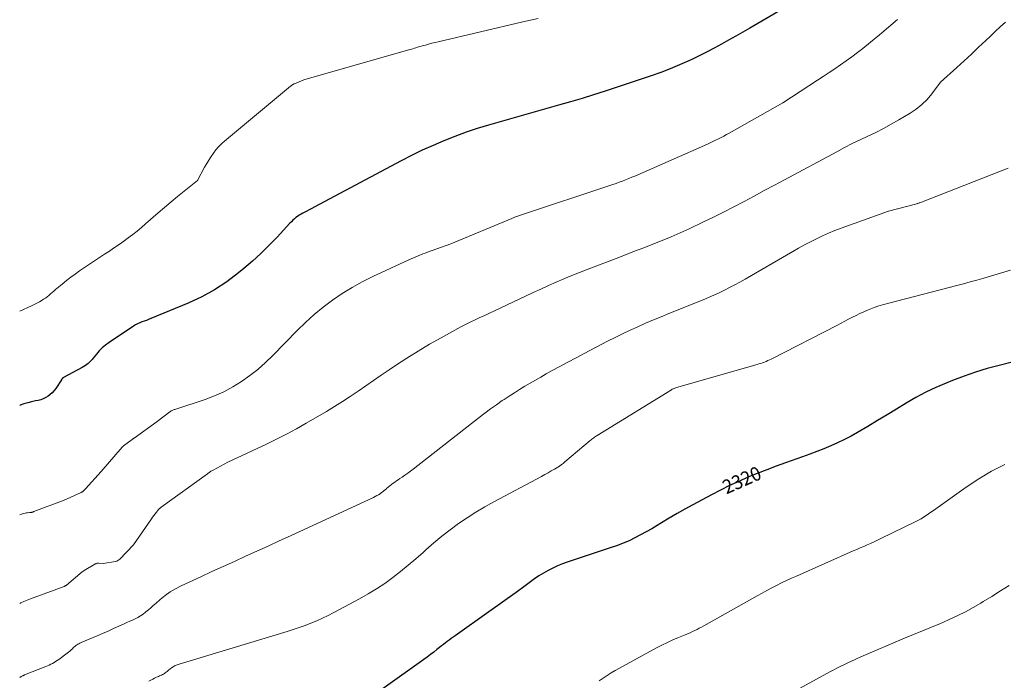
# Model space of a CAD drawing. Units: feet. Extents: x 1204172 to 1206195, y 7076370 to 7083870.
# Drawn here: x 1204172 to 1204875, y 7077764 to 7078235 of the extents above; entities that cross this region are included whole.
import ezdxf
from ezdxf.enums import TextEntityAlignment as Align

# ---------------------------------------------------------------- set-up
doc = ezdxf.new("R2010")
doc.units = ezdxf.units.FT
doc.header["$MEASUREMENT"] = 0
doc.layers.add('Level 44', color=7, linetype='Continuous', lineweight=0)
doc.layers.add('Level 45', color=7, linetype='Continuous', lineweight=0)
doc.styles.add('Style-ENGINEERING', font='ENGINEERING.shx')

msp = doc.modelspace()

# ---------------------------------------------------------------- linework, layer by layer
at = {"layer": 'Level 44', "color": 32, "linetype": 'Continuous', "lineweight": 30, "flags": 128}
for points, elevation in [([(1204731.41, 7078251.62), (1204693.07, 7078229.13), (1204688.04, 7078226.2), (1204682.99, 7078223.29), (1204677.92, 7078220.42), (1204672.85, 7078217.57), (1204667.73, 7078214.79), (1204662.58, 7078212.08), (1204657.37, 7078209.49), (1204652.12, 7078206.96), (1204649.54, 7078205.75), (1204642.93, 7078202.79), (1204636.26, 7078199.99), (1204629.49, 7078197.43), (1204622.66, 7078195.03), (1204589.84, 7078184.13), (1204581.59, 7078181.46), (1204573.31, 7078178.88), (1204564.99, 7078176.43), (1204556.64, 7078174.08), (1204548.28, 7078171.77), (1204539.92, 7078169.43), (1204531.58, 7078167.07), (1204523.24, 7078164.67), (1204506.68, 7078159.88), (1204498.59, 7078157.4), (1204490.57, 7078154.74), (1204482.63, 7078151.83), (1204474.75, 7078148.74), (1204466.98, 7078145.41), (1204459.27, 7078141.92), (1204451.67, 7078138.21), (1204444.14, 7078134.35), (1204382.24, 7078101.41), (1204380.45, 7078100.46), (1204378.66, 7078099.51), (1204376.87, 7078098.56), (1204375.08, 7078097.62), (1204374.11, 7078097.1), (1204372.82, 7078096.38), (1204371.57, 7078095.62), (1204370.36, 7078094.78), (1204369.18, 7078093.9), (1204368.04, 7078092.96), (1204366.94, 7078091.99), (1204365.88, 7078090.97), (1204364.86, 7078089.91), (1204355.71, 7078080.02), (1204350.02, 7078074.11), (1204344.18, 7078068.36), (1204338.12, 7078062.85), (1204331.9, 7078057.5), (1204328.24, 7078054.47), (1204319.83, 7078048.14), (1204311.09, 7078042.34), (1204301.88, 7078037.36), (1204292.34, 7078032.91), (1204265.58, 7078021.87), (1204264, 7078021.23), (1204262.41, 7078020.6), (1204260.81, 7078020.01), (1204259.21, 7078019.43), (1204257.63, 7078018.8), (1204256.09, 7078018.1), (1204254.6, 7078017.28), (1204253.16, 7078016.39), (1204235.8, 7078004.72), (1204233.32, 7078002.89), (1204230.96, 7078000.92), (1204228.78, 7077998.76), (1204226.73, 7077996.46), (1204224.45, 7077993.68), (1204223.61, 7077992.69), (1204222.73, 7077991.73), (1204221.82, 7077990.81), (1204220.87, 7077989.91), (1204219.88, 7077989.08), (1204218.85, 7077988.29), (1204217.77, 7077987.58), (1204216.65, 7077986.93), (1204203.35, 7077979.77), (1204203.11, 7077979.63), (1204202.87, 7077979.47), (1204202.65, 7077979.3), (1204202.44, 7077979.12), (1204202.24, 7077978.92), (1204202.05, 7077978.71), (1204201.88, 7077978.49), (1204201.72, 7077978.26), (1204197.68, 7077972.03), (1204196.51, 7077970.45), (1204195.24, 7077968.98), (1204193.81, 7077967.66), (1204192.27, 7077966.46), (1204190.59, 7077965.44), (1204188.85, 7077964.58), (1204187.02, 7077963.94), (1204185.13, 7077963.46), (1204183.35, 7077963.11), (1204180.54, 7077962.5), (1204177.75, 7077961.81), (1204175, 7077960.98), (1204172.27, 7077960.06), (1204172, 7077959.96)], 2330), ([(1204879.46, 7077990.49), (1204870.96, 7077988.45), (1204862.53, 7077986.19), (1204854.18, 7077983.7), (1204845.94, 7077980.84), (1204837.78, 7077977.74), (1204833.13, 7077975.86), (1204825.81, 7077972.68), (1204818.61, 7077969.26), (1204811.59, 7077965.49), (1204804.69, 7077961.47), (1204797.87, 7077957.3), (1204791.04, 7077953.15), (1204784.17, 7077949.05), (1204777.3, 7077944.97), (1204770.03, 7077940.7), (1204765.34, 7077938.07), (1204760.6, 7077935.56), (1204755.75, 7077933.24), (1204750.85, 7077931.05), (1204745.88, 7077929), (1204740.88, 7077927.01), (1204735.85, 7077925.12), (1204730.79, 7077923.29), (1204718.66, 7077919.03), (1204711.87, 7077916.57), (1204705.12, 7077914.03), (1204698.41, 7077911.36), (1204691.74, 7077908.61), (1204685.13, 7077905.7), (1204678.59, 7077902.67), (1204672.12, 7077899.47), (1204665.71, 7077896.16), (1204652.31, 7077888.99), (1204646.69, 7077885.92), (1204641.11, 7077882.78), (1204635.59, 7077879.54), (1204630.1, 7077876.23), (1204626.97, 7077874.3), (1204623.06, 7077871.96), (1204619.11, 7077869.68), (1204615.1, 7077867.5), (1204611.06, 7077865.38), (1204606.94, 7077863.42), (1204602.78, 7077861.58), (1204598.53, 7077859.94), (1204594.23, 7077858.43), (1204566.39, 7077849.38), (1204562.83, 7077848.15), (1204559.31, 7077846.82), (1204555.84, 7077845.37), (1204552.41, 7077843.82), (1204549.05, 7077842.12), (1204545.77, 7077840.29), (1204542.6, 7077838.28), (1204539.5, 7077836.16), (1204532.71, 7077831.22), (1204526.26, 7077826.54), (1204519.8, 7077821.88), (1204513.32, 7077817.25), (1204506.82, 7077812.64), (1204482.72, 7077795.61), (1204481.31, 7077794.61), (1204479.92, 7077793.59), (1204478.53, 7077792.55), (1204477.15, 7077791.51), (1204475.78, 7077790.45), (1204474.42, 7077789.39), (1204473.06, 7077788.32), (1204471.7, 7077787.25), (1204469.79, 7077785.74), (1204467.46, 7077783.94), (1204465.12, 7077782.15), (1204462.75, 7077780.4), (1204460.37, 7077778.67), (1204431.31, 7077757.91)], 2320)]:
    msp.add_lwpolyline(points, dxfattribs=dict(at, elevation=elevation))
at = {"layer": 'Level 45', "color": 32, "linetype": 'Continuous', "lineweight": 0, "flags": 128}
for points, elevation in [([(1204541.98, 7078235.91), (1204536.57, 7078234.7), (1204531.17, 7078233.46), (1204470.72, 7078219.39), (1204468.41, 7078218.84), (1204466.11, 7078218.26), (1204463.82, 7078217.64), (1204461.54, 7078217.01), (1204459.16, 7078216.32), (1204458.06, 7078216), (1204456.97, 7078215.69), (1204455.89, 7078215.36), (1204454.8, 7078215.04), (1204453.71, 7078214.71), (1204452.62, 7078214.39), (1204451.53, 7078214.07), (1204450.44, 7078213.76), (1204374.76, 7078192.26), (1204368.02, 7078189.39), (1204367.66, 7078189.22), (1204367.31, 7078189.05), (1204366.96, 7078188.86), (1204366.62, 7078188.67), (1204366.28, 7078188.45), (1204365.96, 7078188.23), (1204365.64, 7078188), (1204365.33, 7078187.75), (1204318.21, 7078148.4), (1204316.03, 7078146.43), (1204313.95, 7078144.37), (1204312.04, 7078142.15), (1204310.24, 7078139.83), (1204308.57, 7078137.41), (1204306.96, 7078134.94), (1204305.45, 7078132.42), (1204304.01, 7078129.85), (1204298.86, 7078120.31), (1204289.39, 7078112.75), (1204284.69, 7078108.95), (1204280.02, 7078105.09), (1204275.4, 7078101.18), (1204270.82, 7078097.22), (1204261.88, 7078089.39), (1204258.85, 7078086.8), (1204255.79, 7078084.26), (1204252.67, 7078081.79), (1204249.52, 7078079.36), (1204246.3, 7078077.01), (1204243.06, 7078074.7), (1204239.77, 7078072.47), (1204236.44, 7078070.29), (1204236, 7078070.01), (1204232.44, 7078067.7), (1204228.89, 7078065.38), (1204225.36, 7078063.03), (1204221.84, 7078060.66), (1204214.72, 7078055.83), (1204211.53, 7078053.6), (1204208.39, 7078051.31), (1204205.31, 7078048.93), (1204202.27, 7078046.5), (1204198.68, 7078043.53), (1204197.48, 7078042.53), (1204196.29, 7078041.51), (1204195.12, 7078040.48), (1204193.96, 7078039.43), (1204192.78, 7078038.41), (1204191.57, 7078037.44), (1204190.3, 7078036.53), (1204189, 7078035.67), (1204187.97, 7078035.03), (1204186.1, 7078033.91), (1204184.21, 7078032.85), (1204182.29, 7078031.85), (1204180.33, 7078030.91), (1204172, 7078027.06)], 2332), ([(1204798.39, 7078235.14), (1204792.05, 7078229.64), (1204785.63, 7078224.25), (1204779.14, 7078218.93), (1204773.78, 7078214.62), (1204769.89, 7078211.56), (1204765.95, 7078208.56), (1204761.93, 7078205.66), (1204757.88, 7078202.82), (1204753.77, 7078200.05), (1204749.66, 7078197.29), (1204745.53, 7078194.56), (1204741.38, 7078191.85), (1204716.69, 7078175.83), (1204678.32, 7078154.15), (1204676.42, 7078153.1), (1204674.51, 7078152.05), (1204672.58, 7078151.03), (1204670.65, 7078150.03), (1204668.7, 7078149.06), (1204666.74, 7078148.11), (1204664.76, 7078147.2), (1204662.78, 7078146.3), (1204611.05, 7078123.56), (1204608.84, 7078122.62), (1204606.63, 7078121.69), (1204604.41, 7078120.8), (1204602.17, 7078119.93), (1204599.92, 7078119.1), (1204597.67, 7078118.28), (1204595.41, 7078117.49), (1204593.13, 7078116.73), (1204530.22, 7078095.88), (1204529.34, 7078095.59), (1204528.47, 7078095.28), (1204527.59, 7078094.97), (1204526.72, 7078094.65), (1204525.86, 7078094.32), (1204524.99, 7078093.99), (1204524.13, 7078093.65), (1204523.27, 7078093.3), (1204479.6, 7078075.21), (1204463.15, 7078069.22), (1204461.43, 7078068.58), (1204459.72, 7078067.93), (1204458.02, 7078067.26), (1204456.32, 7078066.57), (1204454.63, 7078065.87), (1204452.95, 7078065.15), (1204451.28, 7078064.4), (1204449.61, 7078063.65), (1204423.92, 7078051.77), (1204416.47, 7078048.06), (1204409.18, 7078044.07), (1204402.13, 7078039.67), (1204395.24, 7078035), (1204388.62, 7078029.95), (1204382.18, 7078024.69), (1204376.02, 7078019.1), (1204370.04, 7078013.3), (1204352.59, 7077995.45), (1204347.34, 7077990.41), (1204341.91, 7077985.6), (1204336.19, 7077981.13), (1204330.29, 7077976.89), (1204324.1, 7077973.1), (1204317.74, 7077969.66), (1204311.13, 7077966.75), (1204304.34, 7077964.19), (1204283.38, 7077957.26), (1204282.84, 7077957.08), (1204282.3, 7077956.88), (1204281.76, 7077956.68), (1204281.22, 7077956.47), (1204280.7, 7077956.23), (1204280.19, 7077955.97), (1204279.71, 7077955.67), (1204279.24, 7077955.34), (1204270.15, 7077948.54), (1204253.66, 7077936.58), (1204253.49, 7077936.46), (1204253.31, 7077936.34), (1204253.14, 7077936.21), (1204252.97, 7077936.09), (1204252.79, 7077935.96), (1204252.62, 7077935.84), (1204252.45, 7077935.71), (1204252.28, 7077935.59), (1204246.18, 7077931.06), (1204246.03, 7077930.95), (1204245.88, 7077930.83), (1204245.73, 7077930.7), (1204245.59, 7077930.57), (1204245.46, 7077930.44), (1204245.33, 7077930.3), (1204245.2, 7077930.16), (1204245.07, 7077930.02), (1204230.25, 7077912.73), (1204218.9, 7077900.51), (1204218.67, 7077900.25), (1204218.45, 7077900), (1204218.23, 7077899.74), (1204218.02, 7077899.47), (1204217.85, 7077899.26), (1204217.73, 7077899.1), (1204217.59, 7077898.95), (1204217.45, 7077898.81), (1204217.31, 7077898.67), (1204217.15, 7077898.53), (1204216.99, 7077898.42), (1204216.83, 7077898.32), (1204216.66, 7077898.23), (1204216.48, 7077898.15), (1204216.3, 7077898.06), (1204216.13, 7077897.98), (1204215.95, 7077897.9), (1204203.69, 7077892.23), (1204182.13, 7077884.12), (1204181.9, 7077884.03), (1204181.67, 7077883.95), (1204181.44, 7077883.86), (1204181.21, 7077883.78), (1204180.98, 7077883.7), (1204180.74, 7077883.64), (1204180.5, 7077883.59), (1204180.26, 7077883.55), (1204180.15, 7077883.54), (1204179.85, 7077883.51), (1204179.55, 7077883.47), (1204179.25, 7077883.45), (1204178.95, 7077883.42), (1204177.68, 7077883.32), (1204176.75, 7077883.21), (1204175.83, 7077883.06), (1204174.93, 7077882.83), (1204174.03, 7077882.56), (1204172, 7077881.87)], 2328), ([(1204875.53, 7078233.35), (1204871.82, 7078230), (1204868.17, 7078226.6), (1204864.54, 7078223.17), (1204861.52, 7078220.27), (1204856.38, 7078215.39), (1204851.22, 7078210.54), (1204846.02, 7078205.73), (1204840.78, 7078200.95), (1204829.27, 7078190.52), (1204822.91, 7078182.1), (1204819.53, 7078178.12), (1204815.87, 7078174.45), (1204811.81, 7078171.23), (1204807.48, 7078168.31), (1204799.44, 7078163.57), (1204794.03, 7078160.48), (1204788.56, 7078157.51), (1204783.01, 7078154.71), (1204777.39, 7078152.03), (1204771.76, 7078149.37), (1204766.16, 7078146.65), (1204760.61, 7078143.82), (1204755.09, 7078140.92), (1204717.83, 7078120.9), (1204710.61, 7078117.01), (1204703.38, 7078113.12), (1204696.16, 7078109.22), (1204688.94, 7078105.32), (1204681.69, 7078101.48), (1204674.4, 7078097.72), (1204667.04, 7078094.1), (1204659.63, 7078090.57), (1204649.76, 7078085.97), (1204643.37, 7078083.07), (1204636.95, 7078080.24), (1204630.47, 7078077.55), (1204623.96, 7078074.93), (1204617.41, 7078072.38), (1204610.87, 7078069.84), (1204604.32, 7078067.32), (1204597.77, 7078064.81), (1204577.11, 7078056.91), (1204571.52, 7078054.72), (1204565.95, 7078052.48), (1204560.41, 7078050.16), (1204554.9, 7078047.78), (1204549.42, 7078045.34), (1204543.94, 7078042.88), (1204538.48, 7078040.37), (1204533.04, 7078037.84), (1204502.29, 7078023.43), (1204500.36, 7078022.52), (1204498.42, 7078021.6), (1204496.49, 7078020.69), (1204494.55, 7078019.77), (1204492.62, 7078018.84), (1204490.71, 7078017.88), (1204488.81, 7078016.9), (1204486.92, 7078015.89), (1204472.77, 7078008.16), (1204464.48, 7078003.48), (1204456.29, 7077998.65), (1204448.24, 7077993.59), (1204440.28, 7077988.37), (1204435.61, 7077985.21), (1204430.07, 7077981.44), (1204424.54, 7077977.66), (1204419.02, 7077973.87), (1204413.52, 7077970.05), (1204407.97, 7077966.3), (1204402.37, 7077962.63), (1204396.69, 7077959.09), (1204390.95, 7077955.65), (1204376.52, 7077947.22), (1204369.53, 7077943.26), (1204362.48, 7077939.43), (1204355.33, 7077935.79), (1204348.11, 7077932.27), (1204320.59, 7077919.31), (1204310.09, 7077913.8), (1204309.55, 7077913.51), (1204309.02, 7077913.21), (1204308.49, 7077912.89), (1204307.97, 7077912.57), (1204307.45, 7077912.24), (1204306.94, 7077911.9), (1204306.43, 7077911.55), (1204305.93, 7077911.2), (1204272.96, 7077887.3), (1204272.7, 7077887.11), (1204272.44, 7077886.91), (1204272.19, 7077886.71), (1204271.94, 7077886.5), (1204271.7, 7077886.29), (1204271.46, 7077886.06), (1204271.24, 7077885.83), (1204271.03, 7077885.58), (1204269.54, 7077883.81), (1204268.61, 7077882.66), (1204267.7, 7077881.49), (1204266.83, 7077880.3), (1204265.98, 7077879.09), (1204253.34, 7077860.38), (1204243.58, 7077850.27), (1204242.86, 7077849.67), (1204242.09, 7077849.16), (1204241.24, 7077848.82), (1204240.33, 7077848.58), (1204231.69, 7077847.21), (1204228.2, 7077847.33), (1204227.87, 7077847.33), (1204227.54, 7077847.31), (1204227.22, 7077847.26), (1204226.89, 7077847.2), (1204226.58, 7077847.11), (1204226.27, 7077847), (1204225.97, 7077846.86), (1204225.68, 7077846.7), (1204218.13, 7077842.25), (1204217.74, 7077842), (1204217.36, 7077841.75), (1204216.99, 7077841.47), (1204216.63, 7077841.18), (1204205.49, 7077831.79), (1204205.3, 7077831.63), (1204205.11, 7077831.49), (1204204.9, 7077831.36), (1204204.69, 7077831.23), (1204204.47, 7077831.12), (1204204.25, 7077831.01), (1204204.03, 7077830.91), (1204203.8, 7077830.82), (1204179.65, 7077821.96), (1204177.33, 7077821.07), (1204175.04, 7077820.11), (1204172.78, 7077819.08), (1204172, 7077818.7)], 2326), ([(1204877.46, 7078129.22), (1204815.54, 7078104.9), (1204815.03, 7078104.71), (1204814.52, 7078104.52), (1204814.01, 7078104.34), (1204813.49, 7078104.16), (1204812.98, 7078104), (1204812.46, 7078103.84), (1204811.94, 7078103.69), (1204811.41, 7078103.55), (1204792.01, 7078098.42), (1204758.27, 7078086.34), (1204753.77, 7078084.65), (1204749.32, 7078082.85), (1204744.94, 7078080.89), (1204740.6, 7078078.83), (1204736.32, 7078076.66), (1204732.06, 7078074.42), (1204727.85, 7078072.11), (1204723.67, 7078069.74), (1204689.66, 7078049.99), (1204686.02, 7078047.93), (1204682.36, 7078045.92), (1204678.66, 7078043.99), (1204674.94, 7078042.1), (1204671.17, 7078040.29), (1204667.38, 7078038.54), (1204663.55, 7078036.88), (1204659.69, 7078035.27), (1204635.35, 7078025.44), (1204629.79, 7078023.16), (1204624.24, 7078020.84), (1204618.71, 7078018.48), (1204613.2, 7078016.07), (1204607.73, 7078013.59), (1204602.29, 7078011.04), (1204596.9, 7078008.38), (1204591.54, 7078005.66), (1204574.93, 7077997.01), (1204569.08, 7077993.93), (1204563.24, 7077990.82), (1204557.43, 7077987.66), (1204551.64, 7077984.47), (1204547.77, 7077982.32), (1204543.94, 7077980.16), (1204540.12, 7077977.99), (1204536.31, 7077975.78), (1204532.52, 7077973.55), (1204528.76, 7077971.28), (1204525.02, 7077968.96), (1204521.33, 7077966.58), (1204517.67, 7077964.15), (1204516.43, 7077963.31), (1204512.21, 7077960.39), (1204508.02, 7077957.41), (1204503.9, 7077954.34), (1204499.82, 7077951.22), (1204452.91, 7077914.5), (1204450.96, 7077913.01), (1204448.98, 7077911.55), (1204446.97, 7077910.14), (1204444.93, 7077908.76), (1204443.27, 7077907.67), (1204442.06, 7077906.86), (1204440.84, 7077906.03), (1204439.64, 7077905.2), (1204438.44, 7077904.36), (1204437.26, 7077903.49), (1204436.11, 7077902.59), (1204434.99, 7077901.65), (1204433.89, 7077900.68), (1204433.43, 7077900.27), (1204432.42, 7077899.38), (1204431.39, 7077898.53), (1204430.32, 7077897.72), (1204429.22, 7077896.95), (1204428.09, 7077896.22), (1204426.94, 7077895.53), (1204425.76, 7077894.9), (1204424.56, 7077894.31), (1204365.28, 7077866.91), (1204357.28, 7077863.22), (1204349.27, 7077859.56), (1204341.26, 7077855.91), (1204333.24, 7077852.28), (1204325.21, 7077848.65), (1204317.2, 7077845), (1204309.19, 7077841.33), (1204301.19, 7077837.65), (1204287.23, 7077831.19), (1204283.26, 7077829.15), (1204279.44, 7077826.88), (1204275.82, 7077824.3), (1204272.35, 7077821.49), (1204269.13, 7077818.66), (1204267.37, 7077817.12), (1204265.6, 7077815.58), (1204263.82, 7077814.05), (1204262.03, 7077812.54), (1204261.77, 7077812.31), (1204260.06, 7077810.99), (1204258.29, 7077809.76), (1204256.43, 7077808.67), (1204254.51, 7077807.69), (1204252.54, 7077806.78), (1204250.56, 7077805.88), (1204248.58, 7077804.99), (1204246.6, 7077804.1), (1204242.81, 7077802.4), (1204238.93, 7077800.68), (1204235.04, 7077798.97), (1204231.15, 7077797.27), (1204227.25, 7077795.59), (1204215.81, 7077790.68), (1204215.03, 7077790.32), (1204214.26, 7077789.93), (1204213.52, 7077789.5), (1204212.79, 7077789.04), (1204212.09, 7077788.54), (1204211.41, 7077788.02), (1204210.75, 7077787.46), (1204210.12, 7077786.88), (1204209.57, 7077786.36), (1204208.67, 7077785.51), (1204207.74, 7077784.69), (1204206.78, 7077783.91), (1204205.79, 7077783.15), (1204199.84, 7077778.74), (1204198.76, 7077777.97), (1204197.65, 7077777.23), (1204196.52, 7077776.54), (1204195.37, 7077775.88), (1204194.19, 7077775.26), (1204193, 7077774.67), (1204191.79, 7077774.13), (1204190.57, 7077773.62), (1204175.42, 7077767.6), (1204175.23, 7077767.52), (1204175.05, 7077767.45), (1204174.86, 7077767.37), (1204174.68, 7077767.29), (1204174.5, 7077767.2), (1204174.32, 7077767.11), (1204174.14, 7077767.02), (1204173.96, 7077766.92), (1204173.53, 7077766.67), (1204173.14, 7077766.43), (1204172.75, 7077766.2), (1204172.37, 7077765.95), (1204172, 7077765.72)], 2324), ([(1204879.15, 7078056.34), (1204874.38, 7078054.87), (1204869.59, 7078053.44), (1204864.8, 7078052.04), (1204860, 7078050.66), (1204855.19, 7078049.32), (1204850.37, 7078048), (1204845.54, 7078046.71), (1204840.71, 7078045.44), (1204792.19, 7078032.92), (1204788.67, 7078031.94), (1204785.19, 7078030.87), (1204781.74, 7078029.67), (1204778.33, 7078028.37), (1204777.14, 7078027.9), (1204774.36, 7078026.73), (1204771.62, 7078025.49), (1204768.92, 7078024.16), (1204766.26, 7078022.76), (1204763.61, 7078021.33), (1204760.95, 7078019.91), (1204758.28, 7078018.51), (1204755.6, 7078017.13), (1204708.35, 7077993.01), (1204707.14, 7077992.41), (1204705.92, 7077991.85), (1204704.69, 7077991.32), (1204703.44, 7077990.82), (1204702.18, 7077990.36), (1204700.91, 7077989.92), (1204699.63, 7077989.51), (1204698.34, 7077989.12), (1204640.81, 7077972.73), (1204637.9, 7077971.53), (1204637.8, 7077971.48), (1204637.69, 7077971.43), (1204637.58, 7077971.38), (1204637.48, 7077971.33), (1204637.38, 7077971.28), (1204637.27, 7077971.22), (1204637.17, 7077971.16), (1204637.07, 7077971.1), (1204584.24, 7077938.53), (1204583.58, 7077938.12), (1204582.93, 7077937.7), (1204582.28, 7077937.26), (1204581.65, 7077936.81), (1204581.02, 7077936.35), (1204580.4, 7077935.88), (1204579.79, 7077935.4), (1204579.2, 7077934.9), (1204561.16, 7077919.57), (1204560.69, 7077919.18), (1204560.22, 7077918.79), (1204559.75, 7077918.4), (1204559.27, 7077918.01), (1204558.79, 7077917.64), (1204558.29, 7077917.28), (1204557.78, 7077916.94), (1204557.26, 7077916.61), (1204553.71, 7077914.5), (1204551.4, 7077913.14), (1204549.08, 7077911.81), (1204546.74, 7077910.52), (1204544.38, 7077909.24), (1204510.39, 7077891.18), (1204503.89, 7077887.56), (1204497.5, 7077883.78), (1204491.25, 7077879.75), (1204485.11, 7077875.56), (1204479.12, 7077871.14), (1204473.26, 7077866.58), (1204467.56, 7077861.8), (1204461.97, 7077856.89), (1204460.01, 7077855.1), (1204454.72, 7077850.41), (1204449.34, 7077845.83), (1204443.84, 7077841.4), (1204438.25, 7077837.08), (1204432.51, 7077832.97), (1204426.65, 7077829.04), (1204420.62, 7077825.38), (1204414.48, 7077821.9), (1204396.24, 7077812.12), (1204392.22, 7077810.06), (1204388.16, 7077808.11), (1204384.03, 7077806.3), (1204379.86, 7077804.6), (1204375.63, 7077803.02), (1204371.38, 7077801.51), (1204367.1, 7077800.09), (1204362.8, 7077798.73), (1204285.7, 7077775.4), (1204284.27, 7077774.88), (1204282.88, 7077774.26), (1204281.58, 7077773.49), (1204280.32, 7077772.62), (1204279.22, 7077771.76), (1204278.55, 7077771.24), (1204277.9, 7077770.72), (1204277.25, 7077770.19), (1204276.6, 7077769.65), (1204276.51, 7077769.57), (1204275.89, 7077769.09), (1204275.26, 7077768.65), (1204274.59, 7077768.26), (1204273.9, 7077767.91), (1204273.19, 7077767.58), (1204272.48, 7077767.26), (1204271.77, 7077766.94), (1204271.06, 7077766.62), (1204269.7, 7077766.01), (1204268.32, 7077765.37), (1204266.94, 7077764.71), (1204265.59, 7077764.02), (1204264.24, 7077763.3)], 2322), ([(1204875.16, 7077917.81), (1204865.65, 7077913), (1204856.49, 7077907.55), (1204847.57, 7077901.67), (1204825.79, 7077886.23), (1204824.05, 7077885.01), (1204822.31, 7077883.79), (1204820.57, 7077882.57), (1204818.83, 7077881.35), (1204817.06, 7077880.18), (1204815.26, 7077879.07), (1204813.41, 7077878.04), (1204811.53, 7077877.07), (1204786.62, 7077864.93), (1204784.19, 7077863.76), (1204781.75, 7077862.61), (1204779.29, 7077861.5), (1204776.83, 7077860.4), (1204774.36, 7077859.32), (1204771.89, 7077858.23), (1204769.42, 7077857.15), (1204766.95, 7077856.06), (1204726.4, 7077838.2), (1204722.82, 7077836.58), (1204719.26, 7077834.93), (1204715.72, 7077833.23), (1204712.2, 7077831.48), (1204708.71, 7077829.68), (1204705.24, 7077827.85), (1204701.79, 7077825.98), (1204698.36, 7077824.08), (1204660.26, 7077802.63), (1204658.65, 7077801.75), (1204657.03, 7077800.89), (1204655.39, 7077800.08), (1204653.73, 7077799.29), (1204652.06, 7077798.53), (1204650.39, 7077797.78), (1204648.7, 7077797.06), (1204647.01, 7077796.35), (1204642.28, 7077794.41), (1204638.25, 7077792.68), (1204634.26, 7077790.87), (1204630.33, 7077788.92), (1204626.44, 7077786.89), (1204600.01, 7077772.53), (1204597.04, 7077770.86), (1204594.1, 7077769.13), (1204591.21, 7077767.32), (1204588.36, 7077765.44), (1204585.55, 7077763.51)], 2318), ([(1204878.06, 7077831.41), (1204871.95, 7077827.53), (1204865.81, 7077823.7), (1204859.65, 7077819.91), (1204857.97, 7077818.88), (1204852.57, 7077815.74), (1204847.1, 7077812.74), (1204841.51, 7077809.96), (1204835.85, 7077807.34), (1204830.75, 7077805.1), (1204827.57, 7077803.72), (1204824.38, 7077802.37), (1204821.17, 7077801.05), (1204817.95, 7077799.76), (1204814.72, 7077798.48), (1204811.51, 7077797.17), (1204808.31, 7077795.84), (1204805.11, 7077794.49), (1204770.72, 7077779.76), (1204768.16, 7077778.65), (1204765.62, 7077777.5), (1204763.08, 7077776.32), (1204760.56, 7077775.12), (1204758.06, 7077773.87), (1204755.57, 7077772.61), (1204753.09, 7077771.31), (1204750.63, 7077770), (1204705.93, 7077745.7)], 2316)]:
    msp.add_lwpolyline(points, dxfattribs=dict(at, elevation=elevation))

# ---------------------------------------------------------------- texts
at = {"layer": 'Level 44', "color": 32, "linetype": 'Continuous', "lineweight": 13, "style": 'Style-ENGINEERING', "width": 0.94}
msp.add_text(' 2320 ', height=10, rotation=23.75921, dxfattribs=at).set_placement((1204687.37, 7077906.69, 2320), align=Align.MIDDLE_CENTER)

doc.saveas('drawing.dxf')
